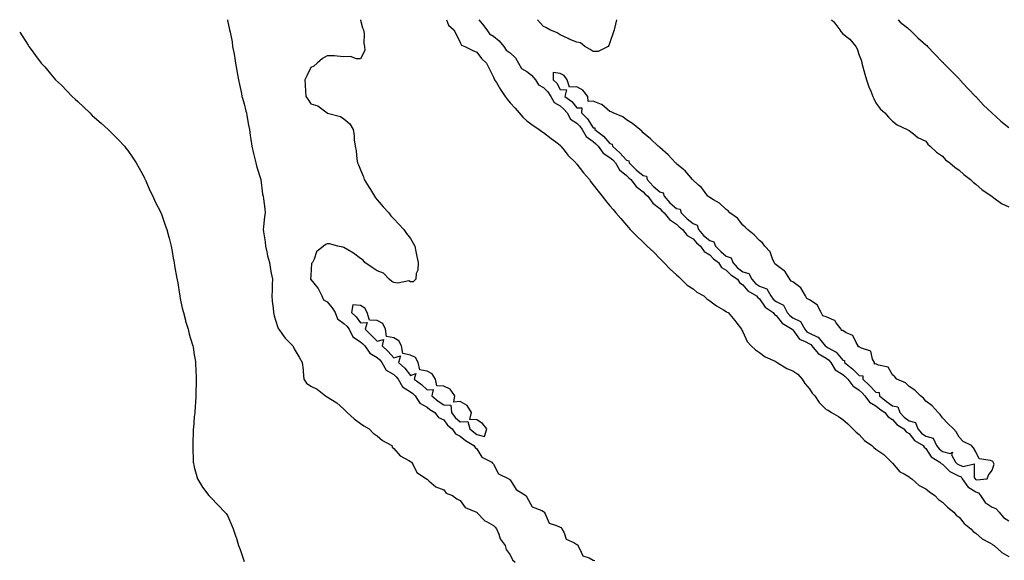
# Model space of a CAD drawing. Units: inches. Extents: x 1031843 to 1034483, y 7263578 to 7266218.
# Drawn here: x 1031843 to 1032435, y 7265893 to 7266218 of the extents above; entities that cross this region are included whole.
import ezdxf

# ---------------------------------------------------------------- set-up
doc = ezdxf.new("R2010")
doc.units = ezdxf.units.IN
doc.header["$MEASUREMENT"] = 0
doc.layers.add('Contour_10317263', color=7, linetype='Continuous', true_color=0x88673f)

msp = doc.modelspace()

# ---------------------------------------------------------------- linework, layer by layer
at = {"layer": 'Contour_10317263'}
for points in [[(1031967.96, 7266218, 3119), (1031968.05, 7266217.61, 3119), (1031969.09, 7266212.96, 3119), (1031969.28, 7266211.92, 3119), (1031969.51, 7266210.46, 3119), (1031970.73, 7266204.6, 3119), (1031971.1, 7266201.92, 3119), (1031971.74, 7266198.23, 3119), (1031972.21, 7266196.08, 3119), (1031972.84, 7266191.92, 3119), (1031973.67, 7266187.55, 3119), (1031973.87, 7266186.1, 3119), (1031974.61, 7266181.92, 3119), (1031975.26, 7266179.12, 3119), (1031976.33, 7266173.64, 3119), (1031976.7, 7266171.92, 3119), (1031976.98, 7266170.86, 3119), (1031978.05, 7266167.4, 3119), (1031979.09, 7266162.96, 3119), (1031979.36, 7266161.92, 3119), (1031979.63, 7266160.34, 3119), (1031980.71, 7266154.58, 3119), (1031981.17, 7266151.92, 3119), (1031981.66, 7266148.3, 3119), (1031982.03, 7266145.9, 3119), (1031982.56, 7266141.92, 3119), (1031983.62, 7266137.49, 3119), (1031983.97, 7266135.99, 3119), (1031984.96, 7266131.92, 3119), (1031985.55, 7266129.43, 3119), (1031988.05, 7266121.98, 3119), (1031988.07, 7266121.92, 3119), (1031988.07, 7266121.9, 3119), (1031989.14, 7266113.02, 3119), (1031989.5, 7266111.92, 3119), (1031989.61, 7266110.35, 3119), (1031990.47, 7266104.35, 3119), (1031990.65, 7266101.92, 3119), (1031990.28, 7266099.7, 3119), (1031989.67, 7266093.54, 3119), (1031989.44, 7266091.92, 3119), (1031989.57, 7266090.39, 3119), (1031990.59, 7266084.45, 3119), (1031990.8, 7266081.92, 3119), (1031991.64, 7266078.33, 3119), (1031992.13, 7266076.01, 3119), (1031993.17, 7266071.92, 3119), (1031993.85, 7266067.71, 3119), (1031994.34, 7266065.63, 3119), (1031995.02, 7266061.92, 3119), (1031994.96, 7266058.83, 3119), (1031994.77, 7266055.2, 3119), (1031994.71, 7266051.92, 3119), (1031994.96, 7266048.84, 3119), (1031995.45, 7266044.51, 3119), (1031995.69, 7266041.92, 3119), (1031996.16, 7266040.03, 3119), (1031998.05, 7266033.5, 3119), (1031998.52, 7266032.38, 3119), (1031998.87, 7266031.92, 3119), (1032001.17, 7266028.8, 3119), (1032002.72, 7266026.59, 3119), (1032007.27, 7266021.92, 3119), (1032007.54, 7266021.41, 3119), (1032008.05, 7266020.15, 3119), (1032011.19, 7266015.07, 3119), (1032012.87, 7266011.92, 3119), (1032013.58, 7266007.44, 3119), (1032013.46, 7266006.51, 3119), (1032013.89, 7266001.92, 3119), (1032015.61, 7265999.47, 3119), (1032018.05, 7265997.71, 3119), (1032021.96, 7265995.83, 3119), (1032026.9, 7265991.92, 3119), (1032027.56, 7265991.42, 3119), (1032028.05, 7265991.22, 3119), (1032030.12, 7265989.86, 3119), (1032033.75, 7265987.62, 3119), (1032038.05, 7265983.9, 3119), (1032038.97, 7265982.84, 3119), (1032040.02, 7265981.92, 3119), (1032044.24, 7265978.11, 3119), (1032048.05, 7265975.2, 3119), (1032049.91, 7265973.79, 3119), (1032053.13, 7265971.92, 3119), (1032055.53, 7265969.4, 3119), (1032058.05, 7265967.72, 3119), (1032061.17, 7265965.04, 3119), (1032066.76, 7265961.92, 3119), (1032067.15, 7265961.01, 3119), (1032068.05, 7265960.28, 3119), (1032071.8, 7265955.68, 3119), (1032077, 7265952.96, 3119), (1032078.05, 7265952.3, 3119), (1032078.25, 7265952.13, 3119), (1032078.67, 7265951.92, 3119), (1032079.69, 7265950.29, 3119), (1032081.82, 7265945.7, 3119), (1032087.78, 7265941.92, 3119), (1032087.89, 7265941.76, 3119), (1032088.05, 7265941.67, 3119), (1032089.2, 7265940.77, 3119), (1032093.36, 7265937.22, 3119), (1032098.05, 7265935.38, 3119), (1032099.51, 7265933.39, 3119), (1032103.42, 7265931.92, 3119), (1032106.02, 7265929.89, 3119), (1032108.05, 7265928.94, 3119), (1032110.9, 7265924.76, 3119), (1032117.87, 7265921.92, 3119), (1032117.97, 7265921.84, 3119), (1032118.05, 7265921.8, 3119), (1032122.78, 7265916.66, 3119), (1032123.71, 7265916.26, 3119), (1032128.05, 7265913.8, 3119), (1032128.93, 7265912.8, 3119), (1032129.87, 7265911.92, 3119), (1032131.21, 7265908.76, 3119), (1032132, 7265905.86, 3119), (1032134.98, 7265901.92, 3119), (1032135.65, 7265899.52, 3119), (1032138.05, 7265896.24, 3119), (1032139.46, 7265893.32, 3119), (1032141.1, 7265891.92, 3119)], [(1032047.97, 7266218, 3120), (1032048.05, 7266217.79, 3120), (1032049.24, 7266213.1, 3120), (1032049.81, 7266211.92, 3120), (1032050.18, 7266209.79, 3120), (1032049.91, 7266203.79, 3120), (1032050.49, 7266201.92, 3120), (1032050.51, 7266199.46, 3120), (1032048.05, 7266194.51, 3120), (1032045.51, 7266194.46, 3120), (1032041.96, 7266195.84, 3120), (1032038.05, 7266195.77, 3120), (1032033.99, 7266195.98, 3120), (1032032.33, 7266196.21, 3120), (1032028.05, 7266196.37, 3120), (1032025.24, 7266194.74, 3120), (1032021.9, 7266191.92, 3120), (1032019.91, 7266190.05, 3120), (1032018.05, 7266189.17, 3120), (1032015.73, 7266184.24, 3120), (1032014.61, 7266181.92, 3120), (1032014.79, 7266178.66, 3120), (1032014.96, 7266175.01, 3120), (1032015.12, 7266171.92, 3120), (1032016.25, 7266170.13, 3120), (1032018.05, 7266167.44, 3120), (1032022.25, 7266166.12, 3120), (1032027.97, 7266161.92, 3120), (1032028.01, 7266161.88, 3120), (1032028.05, 7266161.85, 3120), (1032028.17, 7266161.8, 3120), (1032036.02, 7266159.88, 3120), (1032038.05, 7266158.38, 3120), (1032041.55, 7266155.42, 3120), (1032043.52, 7266151.92, 3120), (1032044.24, 7266148.11, 3120), (1032044.2, 7266145.76, 3120), (1032044.79, 7266141.92, 3120), (1032045.3, 7266139.17, 3120), (1032045.75, 7266134.22, 3120), (1032046.12, 7266131.92, 3120), (1032046.84, 7266130.71, 3120), (1032048.05, 7266127.78, 3120), (1032049.73, 7266123.6, 3120), (1032050.24, 7266121.92, 3120), (1032053.3, 7266117.17, 3120), (1032054.05, 7266115.92, 3120), (1032056.47, 7266111.92, 3120), (1032057.05, 7266110.93, 3120), (1032058.05, 7266109.79, 3120), (1032061.64, 7266105.51, 3120), (1032064.96, 7266101.92, 3120), (1032066.21, 7266100.09, 3120), (1032068.05, 7266098.26, 3120), (1032071.12, 7266094.99, 3120), (1032074.16, 7266091.92, 3120), (1032075.67, 7266089.55, 3120), (1032078.05, 7266086.39, 3120), (1032079.75, 7266083.62, 3120), (1032080.69, 7266081.92, 3120), (1032081.35, 7266078.61, 3120), (1032081.8, 7266075.68, 3120), (1032082.7, 7266071.92, 3120), (1032082.52, 7266067.45, 3120), (1032081.53, 7266065.41, 3120), (1032081.21, 7266061.92, 3120), (1032079.59, 7266060.38, 3120), (1032078.05, 7266060.42, 3120), (1032077.11, 7266060.97, 3120), (1032070.47, 7266059.49, 3120), (1032068.05, 7266059.95, 3120), (1032066.8, 7266060.67, 3120), (1032065.18, 7266061.92, 3120), (1032061.82, 7266065.69, 3120), (1032058.05, 7266067.02, 3120), (1032055.06, 7266068.93, 3120), (1032050.51, 7266071.92, 3120), (1032049.61, 7266073.47, 3120), (1032048.05, 7266074.51, 3120), (1032043.83, 7266077.7, 3120), (1032040.35, 7266079.61, 3120), (1032038.05, 7266080.99, 3120), (1032037.42, 7266081.29, 3120), (1032034.44, 7266081.92, 3120), (1032029.38, 7266083.25, 3120), (1032028.05, 7266083.32, 3120), (1032027.13, 7266082.83, 3120), (1032025.8, 7266081.92, 3120), (1032021.51, 7266078.46, 3120), (1032020.06, 7266073.93, 3120), (1032019.03, 7266071.92, 3120), (1032018.54, 7266071.42, 3120), (1032018.05, 7266064.29, 3120), (1032017.91, 7266062.06, 3120), (1032017.93, 7266061.92, 3120), (1032017.97, 7266061.84, 3120), (1032018.05, 7266061.8, 3120), (1032022.46, 7266056.32, 3120), (1032024.73, 7266051.92, 3120), (1032025.75, 7266049.63, 3120), (1032028.05, 7266048.29, 3120), (1032030.9, 7266044.78, 3120), (1032032.7, 7266041.92, 3120), (1032034.18, 7266038.05, 3120), (1032038.05, 7266035.31, 3120), (1032039.85, 7266033.72, 3120), (1032041.19, 7266031.92, 3120), (1032043.48, 7266027.35, 3120), (1032048.05, 7266024.41, 3120), (1032049.34, 7266023.21, 3120), (1032050.61, 7266021.92, 3120), (1032053.56, 7266017.44, 3120), (1032058.05, 7266014.91, 3120), (1032059.59, 7266013.46, 3120), (1032060.92, 7266011.92, 3120), (1032063.46, 7266007.34, 3120), (1032068.05, 7266004.61, 3120), (1032069.46, 7266003.34, 3120), (1032070.59, 7266001.92, 3120), (1032073.28, 7265997.16, 3120), (1032078.05, 7265994.35, 3120), (1032079.44, 7265993.3, 3120), (1032080.88, 7265991.92, 3120), (1032083.64, 7265987.51, 3120), (1032088.05, 7265985.04, 3120), (1032089.71, 7265983.58, 3120), (1032092.74, 7265981.92, 3120), (1032095.02, 7265978.89, 3120), (1032098.05, 7265977.44, 3120), (1032100.32, 7265974.19, 3120), (1032103.11, 7265971.92, 3120), (1032105.14, 7265969.02, 3120), (1032108.05, 7265967.55, 3120), (1032111.08, 7265964.95, 3120), (1032116.27, 7265961.92, 3120), (1032116.94, 7265960.81, 3120), (1032118.05, 7265959.99, 3120), (1032121.08, 7265954.95, 3120), (1032127.05, 7265951.92, 3120), (1032127.42, 7265951.29, 3120), (1032128.05, 7265950.7, 3120), (1032131.02, 7265944.89, 3120), (1032137.25, 7265941.92, 3120), (1032137.68, 7265941.54, 3120), (1032138.05, 7265941.37, 3120), (1032141.64, 7265935.52, 3120), (1032147.37, 7265931.92, 3120), (1032147.6, 7265931.47, 3120), (1032148.05, 7265930.99, 3120), (1032151.25, 7265925.12, 3120), (1032157.05, 7265922.91, 3120), (1032158.05, 7265922.32, 3120), (1032158.34, 7265922.22, 3120), (1032158.42, 7265921.92, 3120), (1032159.14, 7265920.84, 3120), (1032161.45, 7265915.32, 3120), (1032166, 7265913.97, 3120), (1032168.05, 7265912.81, 3120), (1032168.75, 7265912.63, 3120), (1032169.03, 7265911.92, 3120), (1032170.43, 7265909.53, 3120), (1032171.78, 7265905.66, 3120), (1032176.29, 7265903.69, 3120), (1032178.05, 7265902.53, 3120), (1032178.5, 7265902.37, 3120), (1032178.64, 7265901.92, 3120), (1032179.83, 7265900.15, 3120), (1032181.82, 7265895.69, 3120), (1032185.47, 7265894.5, 3120), (1032188.05, 7265893.01, 3120), (1032188.91, 7265892.78, 3120)], [(1032099.81, 7266218, 3121), (1032100.86, 7266214.73, 3121), (1032104.09, 7266211.92, 3121), (1032105.45, 7266209.32, 3121), (1032108.05, 7266204.37, 3121), (1032108.79, 7266202.67, 3121), (1032110.67, 7266201.92, 3121), (1032115.67, 7266199.54, 3121), (1032118.05, 7266198.47, 3121), (1032120.86, 7266194.74, 3121), (1032123.73, 7266191.92, 3121), (1032125.18, 7266189.05, 3121), (1032128.05, 7266183.35, 3121), (1032128.48, 7266182.36, 3121), (1032128.69, 7266181.92, 3121), (1032129.77, 7266180.2, 3121), (1032132.23, 7266176.11, 3121), (1032135.08, 7266171.92, 3121), (1032136.27, 7266170.14, 3121), (1032138.05, 7266168.04, 3121), (1032140.96, 7266164.82, 3121), (1032143.44, 7266161.92, 3121), (1032145.55, 7266159.42, 3121), (1032148.05, 7266157.13, 3121), (1032151.08, 7266154.96, 3121), (1032155.41, 7266151.92, 3121), (1032156.98, 7266150.85, 3121), (1032158.05, 7266150.17, 3121), (1032162.78, 7266146.64, 3121), (1032165.43, 7266144.55, 3121), (1032168.05, 7266142.49, 3121), (1032168.26, 7266142.13, 3121), (1032168.5, 7266141.92, 3121), (1032170.43, 7266139.54, 3121), (1032172.76, 7266136.62, 3121), (1032177.44, 7266131.92, 3121), (1032177.7, 7266131.57, 3121), (1032178.05, 7266131.13, 3121), (1032182.05, 7266125.91, 3121), (1032185.67, 7266121.92, 3121), (1032186.64, 7266120.51, 3121), (1032188.05, 7266118.79, 3121), (1032191.02, 7266114.88, 3121), (1032193.28, 7266111.92, 3121), (1032195.39, 7266109.26, 3121), (1032198.05, 7266106.09, 3121), (1032199.94, 7266103.82, 3121), (1032201.53, 7266101.92, 3121), (1032204.55, 7266098.41, 3121), (1032208.05, 7266094.41, 3121), (1032209.2, 7266093.07, 3121), (1032210.16, 7266091.92, 3121), (1032214.12, 7266087.98, 3121), (1032218.05, 7266084.24, 3121), (1032219.26, 7266083.13, 3121), (1032220.51, 7266081.92, 3121), (1032224.36, 7266078.22, 3121), (1032228.05, 7266074.48, 3121), (1032229.3, 7266073.16, 3121), (1032230.47, 7266071.92, 3121), (1032234.2, 7266068.08, 3121), (1032238.05, 7266064.63, 3121), (1032239.44, 7266063.3, 3121), (1032240.86, 7266061.92, 3121), (1032244.59, 7266058.46, 3121), (1032248.05, 7266056.16, 3121), (1032250.39, 7266054.26, 3121), (1032254.55, 7266051.92, 3121), (1032256.29, 7266050.15, 3121), (1032258.05, 7266049.06, 3121), (1032262.15, 7266046.02, 3121), (1032266.45, 7266043.51, 3121), (1032268.05, 7266042.53, 3121), (1032268.36, 7266042.23, 3121), (1032269.12, 7266041.92, 3121), (1032273.25, 7266037.13, 3121), (1032274.46, 7266035.51, 3121), (1032277.21, 7266031.92, 3121), (1032277.46, 7266031.34, 3121), (1032278.05, 7266030.37, 3121), (1032280.65, 7266024.52, 3121), (1032282.97, 7266021.92, 3121), (1032285.61, 7266019.48, 3121), (1032288.05, 7266017.96, 3121), (1032291.37, 7266015.23, 3121), (1032297.37, 7266012.61, 3121), (1032298.05, 7266012.24, 3121), (1032298.25, 7266012.12, 3121), (1032298.66, 7266011.92, 3121), (1032304.5, 7266008.38, 3121), (1032308.05, 7266006.79, 3121), (1032311.04, 7266004.91, 3121), (1032313.58, 7266001.92, 3121), (1032315.32, 7265999.18, 3121), (1032318.05, 7265995.99, 3121), (1032319.59, 7265993.47, 3121), (1032321.35, 7265991.92, 3121), (1032323.97, 7265987.84, 3121), (1032328.05, 7265983.69, 3121), (1032329.32, 7265983.19, 3121), (1032331.29, 7265981.92, 3121), (1032335.51, 7265979.39, 3121), (1032338.05, 7265977.71, 3121), (1032341.14, 7265975, 3121), (1032344.16, 7265971.92, 3121), (1032346.14, 7265970, 3121), (1032348.05, 7265968.5, 3121), (1032351.1, 7265964.98, 3121), (1032355.65, 7265961.92, 3121), (1032356.86, 7265960.72, 3121), (1032358.05, 7265959.7, 3121), (1032362.72, 7265956.58, 3121), (1032367.5, 7265951.92, 3121), (1032367.78, 7265951.66, 3121), (1032368.05, 7265951.4, 3121), (1032372.35, 7265946.23, 3121), (1032375.06, 7265944.91, 3121), (1032378.05, 7265943.08, 3121), (1032378.66, 7265942.54, 3121), (1032379.65, 7265941.92, 3121), (1032384.01, 7265937.88, 3121), (1032388.05, 7265935.87, 3121), (1032390.34, 7265934.2, 3121), (1032393.48, 7265931.92, 3121), (1032395.59, 7265929.46, 3121), (1032398.05, 7265927.83, 3121), (1032401.08, 7265924.94, 3121), (1032404.83, 7265921.92, 3121), (1032406.31, 7265920.17, 3121), (1032408.05, 7265918.95, 3121), (1032411.19, 7265915.06, 3121), (1032415.2, 7265911.92, 3121), (1032416.49, 7265910.36, 3121), (1032418.05, 7265909.3, 3121), (1032421.92, 7265905.78, 3121), (1032426.47, 7265903.51, 3121), (1032428.05, 7265902.57, 3121), (1032428.42, 7265902.29, 3121), (1032429.14, 7265901.92, 3121), (1032433.77, 7265897.65, 3121), (1032438.05, 7265895.24, 3121)], [(1032119.19, 7266218, 3122), (1032121.43, 7266215.3, 3122), (1032123.99, 7266211.92, 3122), (1032125.65, 7266209.53, 3122), (1032128.05, 7266208.09, 3122), (1032131.37, 7266205.25, 3122), (1032134.28, 7266201.92, 3122), (1032135.71, 7266199.59, 3122), (1032138.05, 7266198.15, 3122), (1032141.16, 7266195.02, 3122), (1032143.07, 7266191.92, 3122), (1032144.79, 7266188.67, 3122), (1032148.05, 7266186.76, 3122), (1032150.8, 7266184.67, 3122), (1032153.36, 7266181.92, 3122), (1032155.02, 7266178.9, 3122), (1032158.05, 7266177.14, 3122), (1032160.75, 7266174.62, 3122), (1032162.41, 7266171.92, 3122), (1032164.42, 7266168.3, 3122), (1032168.05, 7266166.15, 3122), (1032170.41, 7266164.29, 3122), (1032172.39, 7266161.92, 3122), (1032174.42, 7266158.29, 3122), (1032178.05, 7266155.77, 3122), (1032180.02, 7266153.89, 3122), (1032181.41, 7266151.92, 3122), (1032183.83, 7266147.7, 3122), (1032188.05, 7266144.69, 3122), (1032189.57, 7266143.45, 3122), (1032190.96, 7266141.92, 3122), (1032193.89, 7266137.77, 3122), (1032198.05, 7266135.17, 3122), (1032199.79, 7266133.65, 3122), (1032201.37, 7266131.92, 3122), (1032203.83, 7266127.71, 3122), (1032208.05, 7266124.23, 3122), (1032209.22, 7266123.09, 3122), (1032210.71, 7266121.92, 3122), (1032213.89, 7266117.77, 3122), (1032218.05, 7266114.6, 3122), (1032219.28, 7266113.15, 3122), (1032220.78, 7266111.92, 3122), (1032223.89, 7266107.76, 3122), (1032228.05, 7266104.45, 3122), (1032229.2, 7266103.06, 3122), (1032230.57, 7266101.92, 3122), (1032233.93, 7266097.79, 3122), (1032238.05, 7266095.07, 3122), (1032239.59, 7266093.47, 3122), (1032241.6, 7266091.92, 3122), (1032244.46, 7266088.34, 3122), (1032248.05, 7266086.3, 3122), (1032250.06, 7266083.93, 3122), (1032252.46, 7266081.92, 3122), (1032254.67, 7266078.55, 3122), (1032258.05, 7266076.64, 3122), (1032260.34, 7266074.21, 3122), (1032263.3, 7266071.92, 3122), (1032265.12, 7266069, 3122), (1032268.05, 7266067.47, 3122), (1032270.67, 7266064.53, 3122), (1032274.77, 7266061.92, 3122), (1032276.04, 7266059.92, 3122), (1032278.05, 7266058.56, 3122), (1032281, 7266054.88, 3122), (1032286.21, 7266051.92, 3122), (1032287.03, 7266050.89, 3122), (1032288.05, 7266050.14, 3122), (1032291.37, 7266045.23, 3122), (1032296.14, 7266041.92, 3122), (1032296.94, 7266040.81, 3122), (1032298.05, 7266040.14, 3122), (1032301.59, 7266035.46, 3122), (1032307.66, 7266031.92, 3122), (1032307.82, 7266031.69, 3122), (1032308.05, 7266031.53, 3122), (1032311.98, 7266025.86, 3122), (1032315.41, 7266024.57, 3122), (1032318.05, 7266023.07, 3122), (1032318.83, 7266022.7, 3122), (1032319.5, 7266021.92, 3122), (1032323.34, 7266017.21, 3122), (1032328.05, 7266014.42, 3122), (1032329.57, 7266013.43, 3122), (1032330.86, 7266011.92, 3122), (1032333.54, 7266007.41, 3122), (1032338.05, 7266004.69, 3122), (1032339.59, 7266003.45, 3122), (1032341.16, 7266001.92, 3122), (1032344.09, 7265997.95, 3122), (1032348.05, 7265995.25, 3122), (1032349.75, 7265993.61, 3122), (1032351.41, 7265991.92, 3122), (1032354.24, 7265988.1, 3122), (1032358.05, 7265985.82, 3122), (1032360.2, 7265984.08, 3122), (1032363.5, 7265981.92, 3122), (1032365.32, 7265979.18, 3122), (1032368.05, 7265977.54, 3122), (1032370.67, 7265974.54, 3122), (1032374.89, 7265971.92, 3122), (1032376.29, 7265970.17, 3122), (1032378.05, 7265969.11, 3122), (1032381.23, 7265965.09, 3122), (1032386.49, 7265961.92, 3122), (1032387.05, 7265960.93, 3122), (1032388.05, 7265960.19, 3122), (1032391.33, 7265955.2, 3122), (1032396.57, 7265951.92, 3122), (1032397.25, 7265951.12, 3122), (1032398.05, 7265950.7, 3122), (1032402.41, 7265946.28, 3122), (1032404.55, 7265945.41, 3122), (1032408.05, 7265943.52, 3122), (1032409.22, 7265943.08, 3122), (1032409.89, 7265941.92, 3122), (1032413.3, 7265937.17, 3122), (1032418.05, 7265934.2, 3122), (1032419.71, 7265933.59, 3122), (1032420.96, 7265931.92, 3122), (1032423.83, 7265927.71, 3122), (1032428.05, 7265924.98, 3122), (1032430.16, 7265924.03, 3122), (1032432.11, 7265921.92, 3122), (1032434.77, 7265918.64, 3122), (1032438.05, 7265916.73, 3122)], [(1032201.95, 7266218, 3122), (1032201.37, 7266215.24, 3122), (1032200.61, 7266211.92, 3122), (1032199.91, 7266210.06, 3122), (1032198.05, 7266204.22, 3122), (1032197.42, 7266202.55, 3122), (1032197.07, 7266201.92, 3122), (1032191.02, 7266198.95, 3122), (1032188.05, 7266198.82, 3122), (1032186.16, 7266200.02, 3122), (1032182.85, 7266201.92, 3122), (1032180.3, 7266204.18, 3122), (1032178.05, 7266204.46, 3122), (1032173.6, 7266206.38, 3122), (1032172.84, 7266206.7, 3122), (1032168.05, 7266208.85, 3122), (1032166.25, 7266210.12, 3122), (1032161.8, 7266211.92, 3122), (1032159.42, 7266213.3, 3122), (1032158.05, 7266214.01, 3122), (1032154.55, 7266218, 3122)], [(1032331.23, 7266218, 3123), (1032332.78, 7266216.65, 3123), (1032336.31, 7266211.92, 3123), (1032337.03, 7266210.89, 3123), (1032338.05, 7266209.42, 3123), (1032342.37, 7266206.24, 3123), (1032346, 7266201.92, 3123), (1032346.68, 7266200.54, 3123), (1032348.05, 7266196.73, 3123), (1032349.38, 7266193.25, 3123), (1032349.59, 7266191.92, 3123), (1032350.22, 7266189.75, 3123), (1032351.31, 7266185.18, 3123), (1032352.35, 7266181.92, 3123), (1032353.75, 7266177.62, 3123), (1032355, 7266174.98, 3123), (1032356.25, 7266171.92, 3123), (1032356.72, 7266170.59, 3123), (1032358.05, 7266167.92, 3123), (1032360.55, 7266164.42, 3123), (1032363.46, 7266161.92, 3123), (1032365.59, 7266159.46, 3123), (1032368.05, 7266156.92, 3123), (1032370.9, 7266154.78, 3123), (1032376.8, 7266151.92, 3123), (1032377.62, 7266151.49, 3123), (1032378.05, 7266151.3, 3123), (1032380.55, 7266149.42, 3123), (1032383.3, 7266147.18, 3123), (1032388.05, 7266145.04, 3123), (1032389.2, 7266143.07, 3123), (1032390.63, 7266141.92, 3123), (1032394.42, 7266138.3, 3123), (1032398.05, 7266135.98, 3123), (1032399.94, 7266133.82, 3123), (1032402.54, 7266131.92, 3123), (1032405.51, 7266129.39, 3123), (1032408.05, 7266127.62, 3123), (1032411, 7266124.87, 3123), (1032415.02, 7266121.92, 3123), (1032416.55, 7266120.41, 3123), (1032418.05, 7266119.05, 3123), (1032421.94, 7266115.8, 3123), (1032427.72, 7266111.92, 3123), (1032427.89, 7266111.75, 3123), (1032428.05, 7266111.63, 3123), (1032429.05, 7266110.92, 3123), (1032433.58, 7266107.45, 3123), (1032438.05, 7266105.43, 3123)], [(1032371.38, 7266218, 3124), (1032372.56, 7266216.42, 3124), (1032376.96, 7266213.02, 3124), (1032378.05, 7266212.13, 3124), (1032378.19, 7266212.07, 3124), (1032378.36, 7266211.92, 3124), (1032383.23, 7266207.11, 3124), (1032388.05, 7266202.82, 3124), (1032388.62, 7266202.5, 3124), (1032389.03, 7266201.92, 3124), (1032393.44, 7266197.31, 3124), (1032398.05, 7266192.54, 3124), (1032398.4, 7266192.27, 3124), (1032398.62, 7266191.92, 3124), (1032403.3, 7266187.17, 3124), (1032408.05, 7266182.5, 3124), (1032408.38, 7266182.26, 3124), (1032408.6, 7266181.92, 3124), (1032413.05, 7266176.93, 3124), (1032413.48, 7266176.48, 3124), (1032417.87, 7266171.92, 3124), (1032417.93, 7266171.81, 3124), (1032418.05, 7266171.73, 3124), (1032422.82, 7266166.69, 3124), (1032427.82, 7266161.92, 3124), (1032427.93, 7266161.79, 3124), (1032428.05, 7266161.72, 3124), (1032430.14, 7266159.84, 3124), (1032433.19, 7266157.06, 3124), (1032438.05, 7266153.14, 3124)], [(1031843, 7266210.54, 3118), (1031844.42, 7266208.3, 3118), (1031848.05, 7266202.75, 3118), (1031848.36, 7266202.22, 3118), (1031848.54, 7266201.92, 3118), (1031849.87, 7266200.1, 3118), (1031852.54, 7266196.42, 3118), (1031855.88, 7266191.92, 3118), (1031856.92, 7266190.79, 3118), (1031858.05, 7266189.59, 3118), (1031861.51, 7266185.38, 3118), (1031864.48, 7266181.92, 3118), (1031866.29, 7266180.16, 3118), (1031868.05, 7266178.56, 3118), (1031871.29, 7266175.16, 3118), (1031874.51, 7266171.92, 3118), (1031876.37, 7266170.25, 3118), (1031878.05, 7266168.8, 3118), (1031881.53, 7266165.39, 3118), (1031885.1, 7266161.92, 3118), (1031886.62, 7266160.5, 3118), (1031888.05, 7266159.26, 3118), (1031891.92, 7266155.8, 3118), (1031896.23, 7266151.92, 3118), (1031897.15, 7266151.02, 3118), (1031898.05, 7266150.17, 3118), (1031902.17, 7266146.04, 3118), (1031906.08, 7266141.92, 3118), (1031906.94, 7266140.82, 3118), (1031908.05, 7266139.36, 3118), (1031911.1, 7266134.98, 3118), (1031913.03, 7266131.92, 3118), (1031914.81, 7266128.68, 3118), (1031918.05, 7266122.84, 3118), (1031918.34, 7266122.21, 3118), (1031918.5, 7266121.92, 3118), (1031918.87, 7266121.11, 3118), (1031921.37, 7266115.24, 3118), (1031923.05, 7266111.92, 3118), (1031924.57, 7266108.45, 3118), (1031927.84, 7266102.13, 3118), (1031927.93, 7266101.92, 3118), (1031927.97, 7266101.84, 3118), (1031928.05, 7266101.64, 3118), (1031930.59, 7266094.46, 3118), (1031931.51, 7266091.92, 3118), (1031932.68, 7266087.29, 3118), (1031932.84, 7266086.71, 3118), (1031934.03, 7266081.92, 3118), (1031934.67, 7266078.54, 3118), (1031935.34, 7266074.63, 3118), (1031935.84, 7266071.92, 3118), (1031936.19, 7266070.05, 3118), (1031937.58, 7266062.39, 3118), (1031937.66, 7266061.92, 3118), (1031937.72, 7266061.6, 3118), (1031938.05, 7266059.87, 3118), (1031939.07, 7266052.95, 3118), (1031939.24, 7266051.92, 3118), (1031939.59, 7266050.37, 3118), (1031940.76, 7266044.64, 3118), (1031941.47, 7266041.92, 3118), (1031942.68, 7266037.28, 3118), (1031942.82, 7266036.69, 3118), (1031944.26, 7266031.92, 3118), (1031945.02, 7266028.89, 3118), (1031946.84, 7266023.13, 3118), (1031947.17, 7266021.92, 3118), (1031947.27, 7266021.14, 3118), (1031948.05, 7266016.43, 3118), (1031948.66, 7266012.53, 3118), (1031948.79, 7266011.92, 3118), (1031948.85, 7266011.13, 3118), (1031949.16, 7266003.02, 3118), (1031949.24, 7266001.92, 3118), (1031949.24, 7266000.73, 3118), (1031948.91, 7265992.78, 3118), (1031948.91, 7265991.92, 3118), (1031948.89, 7265991.09, 3118), (1031948.28, 7265982.15, 3118), (1031948.28, 7265981.92, 3118), (1031948.26, 7265981.71, 3118), (1031948.05, 7265979.22, 3118), (1031947.48, 7265972.49, 3118), (1031947.42, 7265971.92, 3118), (1031947.39, 7265971.26, 3118), (1031947.13, 7265962.84, 3118), (1031947.07, 7265961.92, 3118), (1031947.09, 7265960.95, 3118), (1031947.44, 7265952.53, 3118), (1031947.44, 7265951.92, 3118), (1031947.52, 7265951.4, 3118), (1031948.05, 7265948.9, 3118), (1031949.48, 7265943.35, 3118), (1031950.04, 7265941.92, 3118), (1031953.05, 7265936.92, 3118), (1031956.86, 7265931.92, 3118), (1031957.44, 7265931.3, 3118), (1031958.05, 7265930.73, 3118), (1031962.31, 7265926.19, 3118), (1031966.37, 7265921.92, 3118), (1031967.15, 7265921.01, 3118), (1031968.05, 7265919.95, 3118), (1031970.39, 7265914.27, 3118), (1031971.37, 7265911.92, 3118), (1031973.09, 7265906.97, 3118), (1031973.13, 7265906.84, 3118), (1031974.61, 7265901.92, 3118), (1031975.67, 7265899.54, 3118), (1031978.05, 7265892.21, 3118)]]:
    msp.add_polyline3d(points, dxfattribs=at)
for points in [[(1032418.05, 7265941.55, 3123), (1032418.64, 7265941.34, 3123), (1032425, 7265941.92, 3123), (1032425.73, 7265944.23, 3123), (1032428.05, 7265947.25, 3123), (1032429.12, 7265950.86, 3123), (1032428.6, 7265951.92, 3123), (1032428.4, 7265952.27, 3123), (1032428.05, 7265952.47, 3123), (1032427.01, 7265952.96, 3123), (1032420.16, 7265954.03, 3123), (1032418.05, 7265958.25, 3123), (1032416.74, 7265960.61, 3123), (1032415.55, 7265961.92, 3123), (1032410.51, 7265964.38, 3123), (1032408.05, 7265967.08, 3123), (1032406.33, 7265970.2, 3123), (1032404.75, 7265971.92, 3123), (1032401.39, 7265975.26, 3123), (1032398.05, 7265978.52, 3123), (1032396.74, 7265980.61, 3123), (1032395.39, 7265981.92, 3123), (1032391.92, 7265985.8, 3123), (1032388.05, 7265988.69, 3123), (1032386.59, 7265990.45, 3123), (1032384.77, 7265991.92, 3123), (1032381.41, 7265995.28, 3123), (1032378.05, 7265997.37, 3123), (1032375.8, 7265999.66, 3123), (1032370.57, 7266001.92, 3123), (1032369.42, 7266003.28, 3123), (1032368.05, 7266004.49, 3123), (1032365.32, 7266009.18, 3123), (1032359.69, 7266010.28, 3123), (1032358.05, 7266011.07, 3123), (1032357.09, 7266010.96, 3123), (1032357.15, 7266011.92, 3123), (1032356.06, 7266013.91, 3123), (1032354.94, 7266018.8, 3123), (1032349.46, 7266020.51, 3123), (1032348.05, 7266021.36, 3123), (1032347.41, 7266021.29, 3123), (1032347.37, 7266021.92, 3123), (1032346.1, 7266023.86, 3123), (1032344.24, 7266028.11, 3123), (1032340.16, 7266029.8, 3123), (1032338.05, 7266031.13, 3123), (1032337.31, 7266031.18, 3123), (1032337.21, 7266031.92, 3123), (1032334.22, 7266035.75, 3123), (1032333.34, 7266037.21, 3123), (1032332.68, 7266037.28, 3123), (1032328.05, 7266039.3, 3123), (1032326.04, 7266039.91, 3123), (1032325.04, 7266041.92, 3123), (1032322.64, 7266046.52, 3123), (1032318.05, 7266049.59, 3123), (1032316.43, 7266050.31, 3123), (1032315.65, 7266051.92, 3123), (1032312.97, 7266056.84, 3123), (1032308.05, 7266060.42, 3123), (1032306.98, 7266060.84, 3123), (1032306.29, 7266061.92, 3123), (1032303.17, 7266066.8, 3123), (1032303.09, 7266066.96, 3123), (1032302.89, 7266067.09, 3123), (1032298.05, 7266070.62, 3123), (1032297.33, 7266071.21, 3123), (1032296.88, 7266071.92, 3123), (1032295.8, 7266074.16, 3123), (1032294.51, 7266078.38, 3123), (1032291.17, 7266081.92, 3123), (1032289.89, 7266083.77, 3123), (1032288.05, 7266085.27, 3123), (1032284.73, 7266088.61, 3123), (1032280.73, 7266091.92, 3123), (1032279.46, 7266093.34, 3123), (1032278.05, 7266094.48, 3123), (1032274.77, 7266098.65, 3123), (1032270.26, 7266101.92, 3123), (1032269.16, 7266103.02, 3123), (1032268.05, 7266103.8, 3123), (1032263.89, 7266107.76, 3123), (1032260.37, 7266109.61, 3123), (1032258.05, 7266111.01, 3123), (1032257.6, 7266111.47, 3123), (1032256.94, 7266111.92, 3123), (1032253.71, 7266116.27, 3123), (1032253.17, 7266117.04, 3123), (1032251.35, 7266118.61, 3123), (1032248.05, 7266121.57, 3123), (1032247.91, 7266121.78, 3123), (1032247.7, 7266121.92, 3123), (1032245.49, 7266124.48, 3123), (1032243.26, 7266127.13, 3123), (1032241.29, 7266128.69, 3123), (1032238.05, 7266131.32, 3123), (1032237.84, 7266131.7, 3123), (1032237.5, 7266131.92, 3123), (1032232.99, 7266136.85, 3123), (1032228.05, 7266141.08, 3123), (1032227.7, 7266141.58, 3123), (1032227.13, 7266141.92, 3123), (1032222.44, 7266146.31, 3123), (1032218.05, 7266149.95, 3123), (1032217.19, 7266151.05, 3123), (1032215.96, 7266151.92, 3123), (1032211.66, 7266155.54, 3123), (1032208.05, 7266157.82, 3123), (1032205.82, 7266159.69, 3123), (1032200, 7266161.92, 3123), (1032198.75, 7266162.61, 3123), (1032198.05, 7266162.9, 3123), (1032193.11, 7266166.98, 3123), (1032192.97, 7266167.01, 3123), (1032188.05, 7266168.99, 3123), (1032185, 7266168.86, 3123), (1032184.81, 7266171.92, 3123), (1032181.76, 7266175.64, 3123), (1032178.05, 7266177.56, 3123), (1032173.66, 7266177.52, 3123), (1032172.37, 7266181.92, 3123), (1032170.49, 7266184.36, 3123), (1032168.05, 7266185.68, 3123), (1032163.81, 7266186.16, 3123), (1032163.83, 7266181.92, 3123), (1032166.02, 7266179.89, 3123), (1032168.05, 7266175.95, 3123), (1032172.01, 7266175.88, 3123), (1032170.9, 7266171.92, 3123), (1032175.04, 7266168.9, 3123), (1032178.05, 7266165.06, 3123), (1032181.06, 7266164.93, 3123), (1032180.88, 7266161.92, 3123), (1032184.59, 7266158.45, 3123), (1032188.05, 7266153.08, 3123), (1032189.05, 7266152.92, 3123), (1032189.05, 7266151.92, 3123), (1032194.09, 7266147.95, 3123), (1032198.05, 7266143.5, 3123), (1032199.3, 7266143.18, 3123), (1032199.51, 7266141.92, 3123), (1032204.09, 7266137.96, 3123), (1032208.05, 7266133.62, 3123), (1032209.36, 7266133.24, 3123), (1032209.53, 7266131.92, 3123), (1032213.85, 7266127.71, 3123), (1032218.05, 7266124.3, 3123), (1032219.96, 7266123.83, 3123), (1032220.41, 7266121.92, 3123), (1032223.97, 7266117.85, 3123), (1032228.05, 7266114.44, 3123), (1032230.12, 7266114, 3123), (1032230.71, 7266111.92, 3123), (1032234.09, 7266107.95, 3123), (1032238.05, 7266104.53, 3123), (1032240.2, 7266104.08, 3123), (1032240.86, 7266101.92, 3123), (1032244.42, 7266098.28, 3123), (1032248.05, 7266095.37, 3123), (1032250.61, 7266094.48, 3123), (1032251.27, 7266091.92, 3123), (1032254.42, 7266088.3, 3123), (1032258.05, 7266085.18, 3123), (1032260.59, 7266084.47, 3123), (1032261.55, 7266081.92, 3123), (1032264.71, 7266078.58, 3123), (1032268.05, 7266075.91, 3123), (1032271.04, 7266074.92, 3123), (1032271.96, 7266071.92, 3123), (1032274.87, 7266068.73, 3123), (1032278.05, 7266066.49, 3123), (1032281.59, 7266065.46, 3123), (1032283.42, 7266061.92, 3123), (1032285.55, 7266059.42, 3123), (1032288.05, 7266057.76, 3123), (1032292.37, 7266056.23, 3123), (1032294.77, 7266051.92, 3123), (1032296.17, 7266050.05, 3123), (1032298.05, 7266048.61, 3123), (1032302.44, 7266046.32, 3123), (1032304.69, 7266041.92, 3123), (1032306.19, 7266040.07, 3123), (1032308.05, 7266038.8, 3123), (1032312.66, 7266036.52, 3123), (1032315.24, 7266031.92, 3123), (1032316.49, 7266030.36, 3123), (1032318.05, 7266029.48, 3123), (1032322.64, 7266027.34, 3123), (1032323.32, 7266027.19, 3123), (1032324.87, 7266025.09, 3123), (1032327.56, 7266021.92, 3123), (1032327.78, 7266021.65, 3123), (1032328.05, 7266021.49, 3123), (1032329.26, 7266020.71, 3123), (1032334.2, 7266018.07, 3123), (1032338.05, 7266013.24, 3123), (1032339.2, 7266013.07, 3123), (1032339.12, 7266011.92, 3123), (1032344.1, 7266007.98, 3123), (1032348.05, 7266004.15, 3123), (1032350.08, 7266003.95, 3123), (1032350.18, 7266001.92, 3123), (1032354.16, 7265998.04, 3123), (1032358.05, 7265994.1, 3123), (1032359.94, 7265993.81, 3123), (1032360.18, 7265991.92, 3123), (1032364.5, 7265988.37, 3123), (1032368.05, 7265985.93, 3123), (1032371.27, 7265985.15, 3123), (1032372.42, 7265981.92, 3123), (1032375.08, 7265978.96, 3123), (1032378.05, 7265976.9, 3123), (1032381.86, 7265975.73, 3123), (1032383.28, 7265971.92, 3123), (1032385.47, 7265969.33, 3123), (1032388.05, 7265967.55, 3123), (1032392.48, 7265966.34, 3123), (1032394.53, 7265961.92, 3123), (1032396.04, 7265959.91, 3123), (1032398.05, 7265958.44, 3123), (1032402.8, 7265957.16, 3123), (1032404.1, 7265957.98, 3123), (1032403.54, 7265956.43, 3123), (1032406, 7265951.92, 3123), (1032407.01, 7265950.89, 3123), (1032408.05, 7265950.34, 3123), (1032410.59, 7265949.38, 3123), (1032417.09, 7265950.96, 3123), (1032417.15, 7265942.83, 3123), (1032417.66, 7265941.92, 3123), (1032417.82, 7265941.7, 3123)], [(1032118.05, 7265968.69, 3121), (1032122.62, 7265967.35, 3121), (1032123.99, 7265971.92, 3121), (1032121.37, 7265975.25, 3121), (1032118.05, 7265977.33, 3121), (1032113.73, 7265977.6, 3121), (1032114.79, 7265981.92, 3121), (1032112.17, 7265986.04, 3121), (1032108.05, 7265988.53, 3121), (1032104.24, 7265988.11, 3121), (1032104.73, 7265991.92, 3121), (1032101.98, 7265995.85, 3121), (1032098.05, 7265997.68, 3121), (1032093.91, 7265997.78, 3121), (1032093.13, 7266001.92, 3121), (1032091.21, 7266005.09, 3121), (1032088.05, 7266006.63, 3121), (1032083.62, 7266007.49, 3121), (1032082.7, 7266011.92, 3121), (1032081.02, 7266014.88, 3121), (1032078.05, 7266016.37, 3121), (1032073.44, 7266017.3, 3121), (1032072.66, 7266021.92, 3121), (1032071.14, 7266025.01, 3121), (1032068.05, 7266026.75, 3121), (1032063.66, 7266027.53, 3121), (1032063.13, 7266031.92, 3121), (1032061.41, 7266035.27, 3121), (1032058.05, 7266037.18, 3121), (1032053.48, 7266037.36, 3121), (1032052.05, 7266041.92, 3121), (1032050.63, 7266044.49, 3121), (1032048.05, 7266046.09, 3121), (1032043.42, 7266046.55, 3121), (1032042.5, 7266041.92, 3121), (1032045.49, 7266039.35, 3121), (1032048.05, 7266035.67, 3121), (1032052.09, 7266035.96, 3121), (1032050.71, 7266031.92, 3121), (1032054.51, 7266028.38, 3121), (1032058.05, 7266024.78, 3121), (1032061.8, 7266025.67, 3121), (1032061.12, 7266021.92, 3121), (1032064.71, 7266018.59, 3121), (1032068.05, 7266014.64, 3121), (1032072.01, 7266015.88, 3121), (1032070.9, 7266011.92, 3121), (1032074.69, 7266008.57, 3121), (1032078.05, 7266004.15, 3121), (1032081.37, 7266005.23, 3121), (1032080.24, 7266001.92, 3121), (1032084.73, 7265998.6, 3121), (1032088.05, 7265995.45, 3121), (1032091.7, 7265995.57, 3121), (1032090.98, 7265991.92, 3121), (1032094.71, 7265988.58, 3121), (1032098.05, 7265986.52, 3121), (1032102.29, 7265986.15, 3121), (1032102.72, 7265981.92, 3121), (1032105.02, 7265978.88, 3121), (1032108.05, 7265976.3, 3121), (1032112.6, 7265976.47, 3121), (1032113.83, 7265971.92, 3121), (1032116.08, 7265969.95, 3121)]]:
    msp.add_polyline3d(points, close=True, dxfattribs=at)

doc.saveas('drawing.dxf')
